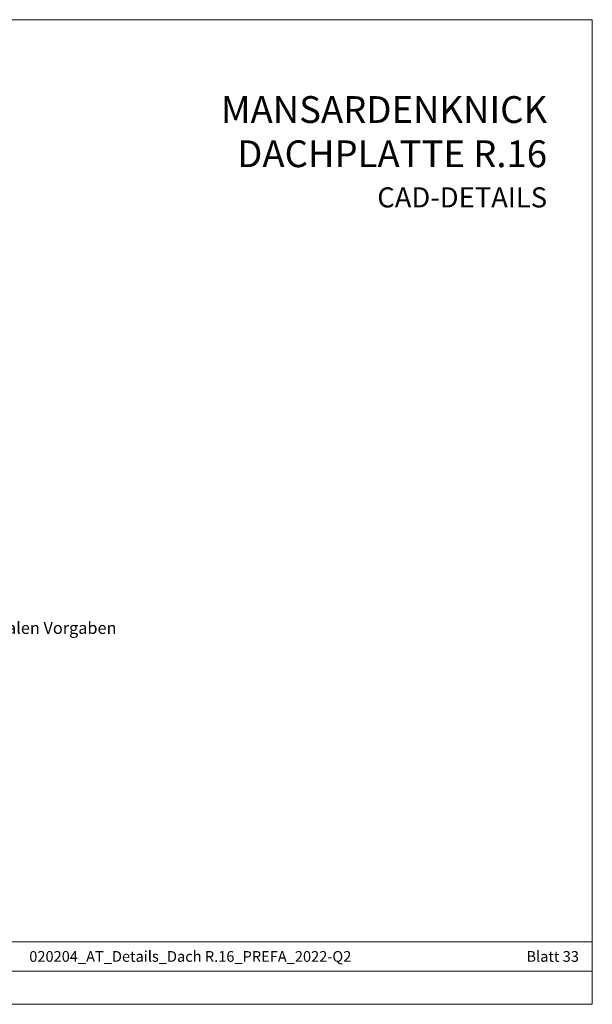
# Model space of a CAD drawing. Units: millimetres. Extents: x -19674 to 49424, y 0 to 4832.
# Drawn here: x 42147 to 42575, y 0 to 735 of the extents above; entities that cross this region are included whole.
import ezdxf
from ezdxf.enums import TextEntityAlignment as Align

# ---------------------------------------------------------------- set-up
doc = ezdxf.new("R2010")
doc.units = ezdxf.units.MM
for name, color, linetype, lineweight, true_color in [('10_Blattrahmen', 7, 'Continuous', 20, 0x000000), ('99_Text_1_DE', 7, 'Continuous', 25, 0xe1000f), ('99_Text_3_DE', 7, 'Continuous', 5, 0x505f69)]:
    doc.layers.add(name, color=color, linetype=linetype, lineweight=lineweight, true_color=true_color)
doc.layers.add('99_Text_2_DE', color=7, linetype='Continuous')
doc.styles.add('Arial', font='arial.ttf')
doc.styles.add('PREFA_Standard', font='arial.ttf', dxfattribs={"height": 20})

# ---------------------------------------------------------------- blocks, each defined once
blk = doc.blocks.new('A$C303698f2')
at = {"layer": '10_Blattrahmen'}
for p, q in [((666.01, -440.96), (28.02, -440.96)), ((28.02, -455.06), (666.01, -455.06))]:
    blk.add_line(p, q, dxfattribs=at)
blk.add_lwpolyline([(666.01, -470.92), (666.01, 0), (0, 0), (0, -470.92)], close=True, dxfattribs=at)

msp = doc.modelspace()

# ---------------------------------------------------------------- block references
at = {"xscale": 1.560788373981123, "yscale": 1.560788373981123, "zscale": 1.560788373981123}
msp.add_blockref('A$C303698f2', (41535.413, 734.999), dxfattribs=at)

# ---------------------------------------------------------------- texts
at = {"layer": '99_Text_1_DE', "char_height": 20, "attachment_point": 3, "style": 'Arial'}
for s, insert in [('MANSARDENKNICK', (42541.133, 677.913)), ('DACHPLATTE R.16', (42541.133, 644.913))]:
    msp.add_mtext_dynamic_manual_height_columns(s, width=5213.69799, gutter_width=375, heights=[0], dxfattribs=dict(at, insert=insert))
at = {"layer": '99_Text_2_DE', "style": 'Arial'}
for s, width, insert, char_height, attachment_point in [('CAD-DETAILS', 878.52713, (42541.133, 602.354), 15, 6), ('020204_AT_Details_Dach R.16_PREFA_2022-Q2', 539.54658, (42274.699, 35.738), 8, 5), ('Blatt 33', 231.06872, (42564.912, 35.738), 8, 6)]:
    msp.add_mtext_dynamic_manual_height_columns(s, width=width, gutter_width=12.5, heights=[0], dxfattribs=dict(at, insert=insert, char_height=char_height, attachment_point=attachment_point))
at = {"layer": '99_Text_3_DE', "style": 'PREFA_Standard'}
msp.add_text('Vollschalung lt. nationalen Vorgaben', height=8.925, dxfattribs=at).set_placement((42011.343, 280.96), align=Align.MIDDLE_LEFT)

doc.saveas('drawing.dxf')
